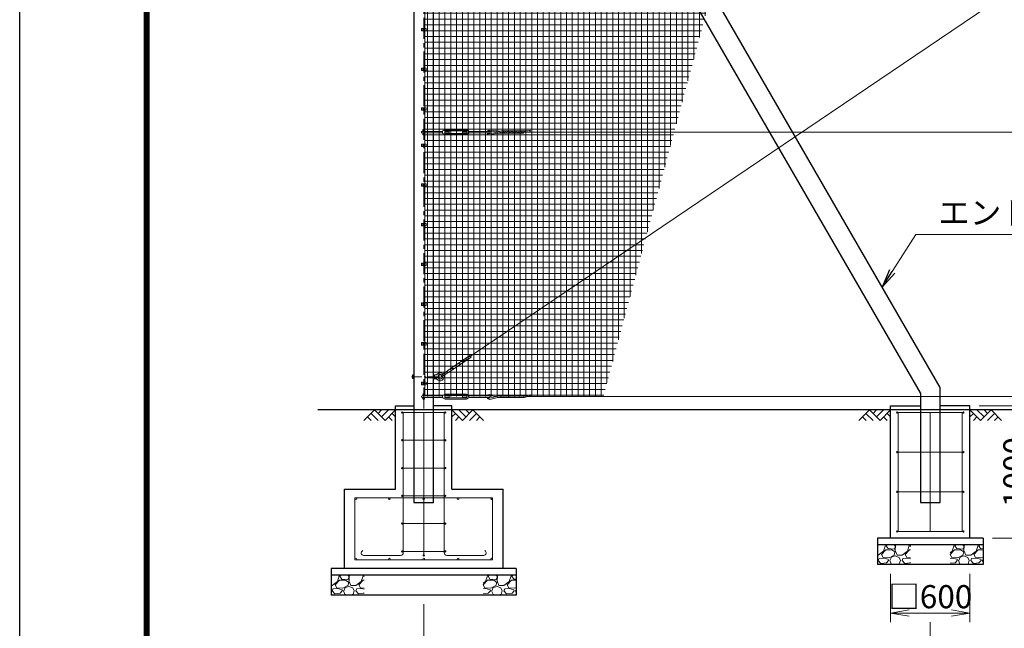
# Model space of a CAD drawing. Units: millimetres. Extents: x 0 to 29400, y 0 to 20790.
# Drawn here: x 0 to 7447, y 6937 to 11539 of the extents above; entities that cross this region are included whole.
import ezdxf

# ---------------------------------------------------------------- set-up
doc = ezdxf.new("R2010")
doc.units = ezdxf.units.MM
doc.header["$LTSCALE"] = 5
doc.header["$MEASUREMENT"] = 0
doc.header["$PDMODE"] = 35
doc.linetypes.add('CENTER', pattern=[50.8, 31.75, -6.35, 6.35, -6.35])
doc.layers.get('Defpoints').update_dxf_attribs({"color": 8})
for name, color, linetype in [('D-BGD', 7, 'Continuous'), ('D-STR1', 1, 'Continuous'), ('D-STR4', 7, 'Continuous'), ('D-TTL', 2, 'Continuous')]:
    doc.layers.add(name, color=color, linetype=linetype)
for name, color, linetype, lineweight in [('D-BMK', 2, 'CENTER', 13), ('D-DCR-HCH', 7, 'Continuous', 13), ('D-STR-DIM', 7, 'Continuous', 13), ('D-STR-TXT', 7, 'Continuous', 13), ('D-STR2', 7, 'Continuous', 13), ('D-STR3', 3, 'Continuous', 13)]:
    doc.layers.add(name, color=color, linetype=linetype, lineweight=lineweight)
doc.styles.add('ゴシック', font='txt')
doc.dimstyles.new('STYLE', dxfattribs={"dimscale": 70, "dimtxt": 2.5, "dimasz": 2, "dimexe": 1, "dimexo": 1, "dimgap": 0.8, "dimtad": 1, "dimdsep": 46, "dimtxsty": 'ゴシック', "dimblk": 'OPEN', "dimcen": 1e-08, "dimclrd": 256, "dimclre": 256, "dimclrt": 256, "dimadec": 0, "dimazin": 2, "dimtfac": 1, "dimtmove": 2, "dimatfit": 3, "dimldrblk": 'OPEN', "dimfxl": 1, "dimtolj": 1, "dimtzin": 0, "dimlwd": -1, "dimlwe": -1, "dimarcsym": 0})

# ---------------------------------------------------------------- blocks, each defined once
blk = doc.blocks.new('_Open')
at = {"color": 0, "linetype": 'ByBlock', "lineweight": -2}
for p, q in [((-1, 0.167), (0, 0)), ((-1, -0.167), (0, 0)), ((0, 0), (-1, 0))]:
    blk.add_line(p, q, dxfattribs=at)
blk = doc.blocks.new('*D11')
at = {"layer": 'D-STR-DIM'}
for p, q in [((3055.8, 7118.7), (3055.8, 6363.4)), ((6886.8, 6982.2), (6886.8, 6363.4)), ((3195.8, 6433.4), (6746.8, 6433.4))]:
    blk.add_line(p, q, dxfattribs=at)
at = {"layer": 'Defpoints', "color": 0}
for p in [(3055.8, 7188.7), (6886.8, 7052.2), (6886.8, 6433.4)]:
    blk.add_point(p, dxfattribs=at)
at = {"layer": 'D-STR-DIM', "xscale": 140, "yscale": 140, "zscale": 140, "rotation": 180}
blk.add_blockref('_Open', (3055.8, 6433.4), dxfattribs=at)
at = {"layer": 'D-STR-DIM', "xscale": 140, "yscale": 140, "zscale": 140}
blk.add_blockref('_Open', (6886.8, 6433.4), dxfattribs=at)
at = {"layer": 'D-STR-DIM', "insert": (4971.3, 6576.9), "char_height": 175, "attachment_point": 5, "style": 'ゴシック'}
blk.add_mtext('\\A1;3831', dxfattribs=at)
blk = doc.blocks.new('*D21')
at = {"layer": 'D-STR-DIM'}
for p, q in [((6586.8, 7348.7), (6586.8, 6982.2)), ((7186.8, 7348.7), (7186.8, 6982.2)), ((6726.8, 7052.2), (7046.8, 7052.2))]:
    blk.add_line(p, q, dxfattribs=at)
at = {"layer": 'Defpoints', "color": 0}
for p in [(6586.8, 7418.7), (7186.8, 7418.7), (7186.8, 7052.2)]:
    blk.add_point(p, dxfattribs=at)
at = {"layer": 'D-STR-DIM', "xscale": 140, "yscale": 140, "zscale": 140, "rotation": 180}
blk.add_blockref('_Open', (6586.8, 7052.2), dxfattribs=at)
at = {"layer": 'D-STR-DIM', "xscale": 140, "yscale": 140, "zscale": 140}
blk.add_blockref('_Open', (7186.8, 7052.2), dxfattribs=at)
at = {"layer": 'D-STR-DIM', "insert": (6886.8, 7175.9), "char_height": 175, "attachment_point": 5, "style": 'ゴシック'}
blk.add_mtext('\\A1;□600', dxfattribs=at)
blk = doc.blocks.new('*D22')
at = {"layer": 'D-STR-DIM'}
for p, q in [((7256.8, 8618.7), (7740, 8618.7)), ((7670, 8478.7), (7670, 7758.7)), ((7356.8, 7618.7), (7740, 7618.7))]:
    blk.add_line(p, q, dxfattribs=at)
at = {"layer": 'Defpoints', "color": 0}
for p in [(7186.8, 8618.7), (7286.8, 7618.7), (7670, 7618.7)]:
    blk.add_point(p, dxfattribs=at)
at = {"layer": 'D-STR-DIM', "xscale": 140, "yscale": 140, "zscale": 140}
for p, rotation in [((7670, 8618.7), 90), ((7670, 7618.7), 270)]:
    blk.add_blockref('_Open', p, dxfattribs=dict(at, rotation=rotation))
at = {"layer": 'D-STR-DIM', "insert": (7526.5, 8118.7), "char_height": 175, "attachment_point": 5, "rotation": 90, "style": 'ゴシック'}
blk.add_mtext('\\A1;1000', dxfattribs=at)

msp = doc.modelspace()

# ---------------------------------------------------------------- hatches: boundary and pattern name
at = {"layer": 'D-DCR-HCH'}
h = msp.add_hatch(dxfattribs=at)
h.set_pattern_fill('GRAVEL', color=256, scale=180)
h.set_pattern_definition([(228.01279, (-21870.052, 4208.558), (-1440, -1620), [24.2165, -2397.4358]), (184.96974, (-21886.252, 4190.558), (2160, 180), [41.5562, -4114.0665]), (132.510447, (-21927.652, 4186.958), (1800, -1980), [29.3018, -2900.8859]), (267.27369, (-21997.852, 4141.958), (180, 3600), [37.8428, -3746.4404]), (292.833654, (-21999.652, 4104.158), (-900, 2160), [37.1079, -3673.6872]), (357.27369, (-21985.252, 4069.958), (-3600, 180), [37.8428, -3746.4404]), (37.69424, (-21947.4516, 4068.1576), (-2340, -1800), [50.0452, -4954.4727]), (72.255328, (-21907.8516, 4098.7576), (1260, 3960), [47.2478, -4677.5379]), (121.429566, (-21893.452, 4143.758), (-1440, 2340), [37.971, -3759.1332]), (175.23636, (-21913.252, 4176.158), (1980, -180), [43.3498, -2124.1373]), (222.397438, (-21956.4516, 4179.7576), (-2160, -1980), [56.0606, -5550.0075]), (138.814075, (-21819.652, 4140.158), (-1260, 1080), [19.1342, -1894.2921]), (171.469234, (-21834.052, 4152.758), (2340, -360), [36.4027, -3603.8721]), (225, (-21870.05, 4158.16), (-2e-14, -180), [25.4558, -229.1027]), (203.19859, (-21882.652, 4179.758), (900, 360), [13.7084, -1357.1307]), (291.80141, (-21895.25, 4174.358), (-180, 540), [19.3865, -949.9431]), (30.96376, (-21888.052, 4156.358), (540, 360), [31.4872, -1018.0841]), (161.56505, (-21861.05, 4172.56), (360, -180), [22.7684, -546.4416]), (16.38954, (-21999.652, 4174.358), (1800, 540), [31.896, -3157.7121]), (70.346176, (-21969.052, 4183.358), (-720, -1980), [26.759, -2649.1334]), (293.19859, (-21861.052, 4208.558), (-360, 900), [27.4167, -1343.4225]), (343.61046, (-21850.252, 4183.358), (-1800, 540), [31.896, -3157.7121]), (339.443955, (-21999.652, 4062.758), (-900, 360), [30.7584, -1507.1623]), (294.77514, (-21970.852, 4051.958), (-900, 1980), [25.772, -2551.4358]), (66.80141, (-21859.252, 4028.558), (360, 900), [27.4167, -1343.4225]), (17.354025, (-21848.452, 4053.758), (-2340, -720), [30.1736, -2987.1763]), (69.443955, (-21947.452, 4028.558), (-360, -900), [15.3792, -1522.5415]), (101.30993, (-21870.05, 4028.558), (-180, 720), [9.1782, -908.6453]), (165.96376, (-21871.85, 4037.558), (540, -180), [37.1079, -705.0511]), (186.009006, (-21907.852, 4046.558), (1800, 180), [34.389, -3404.5062]), (303.69007, (-21888.05, 4140.16), (-180, 360), [25.96, -623.0393]), (353.157227, (-21873.6516, 4118.558), (3060, -360), [45.3229, -4486.9613]), (60.945396, (-21828.652, 4113.158), (-720, -1260), [18.5321, -1834.6813]), (90, (-21819.65, 4129.36), (-180, 180), [10.8, -169.2]), (120.256437, (-21911.452, 4051.958), (720, -1260), [25.0063, -2475.6336]), (48.01279, (-21924.052, 4073.558), (1440, 1620), [48.433, -2373.2194]), (0, (-21891.65, 4109.56), (180, 180), [46.8, -133.2]), (325.304846, (-21844.852, 4109.558), (1800, -1260), [28.4605, -2817.5894]), (254.0546, (-21821.452, 4093.358), (-180, -720), [26.2084, -1284.2114]), (207.645975, (-21828.6516, 4068.158), (-3420, -1800), [42.6717, -4224.5054]), (175.42608, (-21866.4516, 4048.358), (-2340, 180), [45.1438, -4469.2332])])
h.paths.add_polyline_path([(6736.762, 7568.744), (6486.762, 7568.744), (6486.762, 7418.744), (6736.762, 7418.744)])
h = msp.add_hatch(dxfattribs=at)
h.set_pattern_fill('GRAVEL', color=256, scale=180)
h.set_pattern_definition([(228.01279, (-22070.052, 4208.558), (-1440, -1620), [24.2165, -2397.4358]), (184.96974, (-22086.252, 4190.558), (2160, 180), [41.5562, -4114.0665]), (132.510447, (-22127.652, 4186.958), (1800, -1980), [29.3018, -2900.8859]), (267.27369, (-22197.852, 4141.958), (180, 3600), [37.8428, -3746.4404]), (292.833654, (-22199.652, 4104.158), (-900, 2160), [37.1079, -3673.6872]), (357.27369, (-22185.252, 4069.958), (-3600, 180), [37.8428, -3746.4404]), (37.69424, (-22147.4516, 4068.1576), (-2340, -1800), [50.0452, -4954.4727]), (72.255328, (-22107.8516, 4098.7576), (1260, 3960), [47.2478, -4677.5379]), (121.429566, (-22093.452, 4143.758), (-1440, 2340), [37.971, -3759.1332]), (175.23636, (-22113.252, 4176.158), (1980, -180), [43.3498, -2124.1373]), (222.397438, (-22156.4516, 4179.7576), (-2160, -1980), [56.0606, -5550.0075]), (138.814075, (-22019.652, 4140.158), (-1260, 1080), [19.1342, -1894.2921]), (171.469234, (-22034.052, 4152.758), (2340, -360), [36.4027, -3603.8721]), (225, (-22070.05, 4158.16), (-2e-14, -180), [25.4558, -229.1027]), (203.19859, (-22082.652, 4179.758), (900, 360), [13.7084, -1357.1307]), (291.80141, (-22095.25, 4174.358), (-180, 540), [19.3865, -949.9431]), (30.96376, (-22088.052, 4156.358), (540, 360), [31.4872, -1018.0841]), (161.56505, (-22061.05, 4172.56), (360, -180), [22.7684, -546.4416]), (16.38954, (-22199.652, 4174.358), (1800, 540), [31.896, -3157.7121]), (70.346176, (-22169.052, 4183.358), (-720, -1980), [26.759, -2649.1334]), (293.19859, (-22061.052, 4208.558), (-360, 900), [27.4167, -1343.4225]), (343.61046, (-22050.252, 4183.358), (-1800, 540), [31.896, -3157.7121]), (339.443955, (-22199.652, 4062.758), (-900, 360), [30.7584, -1507.1623]), (294.77514, (-22170.852, 4051.958), (-900, 1980), [25.772, -2551.4358]), (66.80141, (-22059.252, 4028.558), (360, 900), [27.4167, -1343.4225]), (17.354025, (-22048.452, 4053.758), (-2340, -720), [30.1736, -2987.1763]), (69.443955, (-22147.452, 4028.558), (-360, -900), [15.3792, -1522.5415]), (101.30993, (-22070.05, 4028.558), (-180, 720), [9.1782, -908.6453]), (165.96376, (-22071.85, 4037.558), (540, -180), [37.1079, -705.0511]), (186.009006, (-22107.852, 4046.558), (1800, 180), [34.389, -3404.5062]), (303.69007, (-22088.05, 4140.16), (-180, 360), [25.96, -623.0393]), (353.157227, (-22073.6516, 4118.558), (3060, -360), [45.3229, -4486.9613]), (60.945396, (-22028.652, 4113.158), (-720, -1260), [18.5321, -1834.6813]), (90, (-22019.65, 4129.36), (-180, 180), [10.8, -169.2]), (120.256437, (-22111.452, 4051.958), (720, -1260), [25.0063, -2475.6336]), (48.01279, (-22124.052, 4073.558), (1440, 1620), [48.433, -2373.2194]), (0, (-22091.65, 4109.56), (180, 180), [46.8, -133.2]), (325.304846, (-22044.852, 4109.558), (1800, -1260), [28.4605, -2817.5894]), (254.0546, (-22021.452, 4093.358), (-180, -720), [26.2084, -1284.2114]), (207.645975, (-22028.6516, 4068.158), (-3420, -1800), [42.6717, -4224.5054]), (175.42608, (-22066.4516, 4048.358), (-2340, 180), [45.1438, -4469.2332])])
h.paths.add_polyline_path([(7286.762, 7568.744), (7036.762, 7568.744), (7036.762, 7418.744), (7286.762, 7418.744)])
h = msp.add_hatch(dxfattribs=at)
h.set_pattern_fill('GRAVEL', color=256, scale=180)
h.set_pattern_definition([(228.01279, (-26001.052, 3978.558), (-1440, -1620), [24.2165, -2397.4358]), (184.96974, (-26017.252, 3960.558), (2160, 180), [41.5562, -4114.0665]), (132.510447, (-26058.652, 3956.958), (1800, -1980), [29.3018, -2900.8859]), (267.27369, (-26128.852, 3911.958), (180, 3600), [37.8428, -3746.4404]), (292.833654, (-26130.652, 3874.158), (-900, 2160), [37.1079, -3673.6872]), (357.27369, (-26116.252, 3839.958), (-3600, 180), [37.8428, -3746.4404]), (37.69424, (-26078.4516, 3838.1576), (-2340, -1800), [50.0452, -4954.4727]), (72.255328, (-26038.8516, 3868.7576), (1260, 3960), [47.2478, -4677.5379]), (121.429566, (-26024.452, 3913.758), (-1440, 2340), [37.971, -3759.1332]), (175.23636, (-26044.252, 3946.158), (1980, -180), [43.3498, -2124.1373]), (222.397438, (-26087.4516, 3949.7576), (-2160, -1980), [56.0606, -5550.0075]), (138.814075, (-25950.652, 3910.158), (-1260, 1080), [19.1342, -1894.2921]), (171.469234, (-25965.052, 3922.758), (2340, -360), [36.4027, -3603.8721]), (225, (-26001.05, 3928.16), (-2e-14, -180), [25.4558, -229.1027]), (203.19859, (-26013.652, 3949.758), (900, 360), [13.7084, -1357.1307]), (291.80141, (-26026.25, 3944.358), (-180, 540), [19.3865, -949.9431]), (30.96376, (-26019.052, 3926.358), (540, 360), [31.4872, -1018.0841]), (161.56505, (-25992.05, 3942.56), (360, -180), [22.7684, -546.4416]), (16.38954, (-26130.652, 3944.358), (1800, 540), [31.896, -3157.7121]), (70.346176, (-26100.052, 3953.358), (-720, -1980), [26.759, -2649.1334]), (293.19859, (-25992.052, 3978.558), (-360, 900), [27.4167, -1343.4225]), (343.61046, (-25981.252, 3953.358), (-1800, 540), [31.896, -3157.7121]), (339.443955, (-26130.652, 3832.758), (-900, 360), [30.7584, -1507.1623]), (294.77514, (-26101.852, 3821.958), (-900, 1980), [25.772, -2551.4358]), (66.80141, (-25990.252, 3798.558), (360, 900), [27.4167, -1343.4225]), (17.354025, (-25979.452, 3823.758), (-2340, -720), [30.1736, -2987.1763]), (69.443955, (-26078.452, 3798.558), (-360, -900), [15.3792, -1522.5415]), (101.30993, (-26001.05, 3798.558), (-180, 720), [9.1782, -908.6453]), (165.96376, (-26002.85, 3807.558), (540, -180), [37.1079, -705.0511]), (186.009006, (-26038.852, 3816.558), (1800, 180), [34.389, -3404.5062]), (303.69007, (-26019.05, 3910.16), (-180, 360), [25.96, -623.0393]), (353.157227, (-26004.6516, 3888.558), (3060, -360), [45.3229, -4486.9613]), (60.945396, (-25959.652, 3883.158), (-720, -1260), [18.5321, -1834.6813]), (90, (-25950.65, 3899.36), (-180, 180), [10.8, -169.2]), (120.256437, (-26042.452, 3821.958), (720, -1260), [25.0063, -2475.6336]), (48.01279, (-26055.052, 3843.558), (1440, 1620), [48.433, -2373.2194]), (0, (-26022.65, 3879.56), (180, 180), [46.8, -133.2]), (325.304846, (-25975.852, 3879.558), (1800, -1260), [28.4605, -2817.5894]), (254.0546, (-25952.452, 3863.358), (-180, -720), [26.2084, -1284.2114]), (207.645975, (-25959.6516, 3838.158), (-3420, -1800), [42.6717, -4224.5054]), (175.42608, (-25997.4516, 3818.358), (-2340, 180), [45.1438, -4469.2332])])
h.paths.add_polyline_path([(2605.762, 7338.744), (2355.762, 7338.744), (2355.762, 7188.744), (2605.762, 7188.744)])
h = msp.add_hatch(dxfattribs=at)
h.set_pattern_fill('GRAVEL', color=256, scale=180)
h.set_pattern_definition([(228.01279, (-25601.052, 3978.558), (-1440, -1620), [24.2165, -2397.4358]), (184.96974, (-25617.252, 3960.558), (2160, 180), [41.5562, -4114.0665]), (132.510447, (-25658.652, 3956.958), (1800, -1980), [29.3018, -2900.8859]), (267.27369, (-25728.852, 3911.958), (180, 3600), [37.8428, -3746.4404]), (292.833654, (-25730.652, 3874.158), (-900, 2160), [37.1079, -3673.6872]), (357.27369, (-25716.252, 3839.958), (-3600, 180), [37.8428, -3746.4404]), (37.69424, (-25678.4516, 3838.1576), (-2340, -1800), [50.0452, -4954.4727]), (72.255328, (-25638.8516, 3868.7576), (1260, 3960), [47.2478, -4677.5379]), (121.429566, (-25624.452, 3913.758), (-1440, 2340), [37.971, -3759.1332]), (175.23636, (-25644.252, 3946.158), (1980, -180), [43.3498, -2124.1373]), (222.397438, (-25687.4516, 3949.7576), (-2160, -1980), [56.0606, -5550.0075]), (138.814075, (-25550.652, 3910.158), (-1260, 1080), [19.1342, -1894.2921]), (171.469234, (-25565.052, 3922.758), (2340, -360), [36.4027, -3603.8721]), (225, (-25601.05, 3928.16), (-2e-14, -180), [25.4558, -229.1027]), (203.19859, (-25613.652, 3949.758), (900, 360), [13.7084, -1357.1307]), (291.80141, (-25626.25, 3944.358), (-180, 540), [19.3865, -949.9431]), (30.96376, (-25619.052, 3926.358), (540, 360), [31.4872, -1018.0841]), (161.56505, (-25592.05, 3942.56), (360, -180), [22.7684, -546.4416]), (16.38954, (-25730.652, 3944.358), (1800, 540), [31.896, -3157.7121]), (70.346176, (-25700.052, 3953.358), (-720, -1980), [26.759, -2649.1334]), (293.19859, (-25592.052, 3978.558), (-360, 900), [27.4167, -1343.4225]), (343.61046, (-25581.252, 3953.358), (-1800, 540), [31.896, -3157.7121]), (339.443955, (-25730.652, 3832.758), (-900, 360), [30.7584, -1507.1623]), (294.77514, (-25701.852, 3821.958), (-900, 1980), [25.772, -2551.4358]), (66.80141, (-25590.252, 3798.558), (360, 900), [27.4167, -1343.4225]), (17.354025, (-25579.452, 3823.758), (-2340, -720), [30.1736, -2987.1763]), (69.443955, (-25678.452, 3798.558), (-360, -900), [15.3792, -1522.5415]), (101.30993, (-25601.05, 3798.558), (-180, 720), [9.1782, -908.6453]), (165.96376, (-25602.85, 3807.558), (540, -180), [37.1079, -705.0511]), (186.009006, (-25638.852, 3816.558), (1800, 180), [34.389, -3404.5062]), (303.69007, (-25619.05, 3910.16), (-180, 360), [25.96, -623.0393]), (353.157227, (-25604.6516, 3888.558), (3060, -360), [45.3229, -4486.9613]), (60.945396, (-25559.652, 3883.158), (-720, -1260), [18.5321, -1834.6813]), (90, (-25550.65, 3899.36), (-180, 180), [10.8, -169.2]), (120.256437, (-25642.452, 3821.958), (720, -1260), [25.0063, -2475.6336]), (48.01279, (-25655.052, 3843.558), (1440, 1620), [48.433, -2373.2194]), (0, (-25622.65, 3879.56), (180, 180), [46.8, -133.2]), (325.304846, (-25575.852, 3879.558), (1800, -1260), [28.4605, -2817.5894]), (254.0546, (-25552.452, 3863.358), (-180, -720), [26.2084, -1284.2114]), (207.645975, (-25559.6516, 3838.158), (-3420, -1800), [42.6717, -4224.5054]), (175.42608, (-25597.4516, 3818.358), (-2340, 180), [45.1438, -4469.2332])])
h.paths.add_polyline_path([(3755.762, 7338.744), (3505.762, 7338.744), (3505.762, 7188.744), (3755.762, 7188.744)])
at = {"layer": 'D-STR2'}
h = msp.add_hatch(dxfattribs=at)
h.set_pattern_fill('NET', color=256, scale=350)
h.set_pattern_definition([(0, (853.94, 40331.222), (0, 43.75), []), (90, (853.94, 40331.222), (-43.75, 3e-15), [])])
h.paths.add_polyline_path([(6262.627, 15588.744), (5572.878, 15588.744), (3064.262, 15588.744), (3064.262, 8688.744), (4413.778, 8688.744)])
h.paths.add_polyline_path([(4401.298, 12285.107), (3245.591, 12285.107), (3245.591, 11913.804), (4401.298, 11913.804)], flags=16)

# ---------------------------------------------------------------- linework, layer by layer
at = {"layer": 'D-BGD'}
msp.add_line((15855.762, 8588.744), (2255.762, 8588.744), dxfattribs=at)
at = {"layer": 'D-BMK'}
for p, q in [((3055.762, 7837.744), (3055.762, 15739.744)), ((3045.762, 11463.744), (3065.762, 11463.744)), ((3045.762, 11163.744), (3065.762, 11163.744)), ((3045.762, 10863.744), (3065.762, 10863.744)), ((3045.762, 10588.744), (3065.762, 10588.744)), ((3045.762, 10288.744), (3065.762, 10288.744)), ((3045.762, 9988.744), (3065.762, 9988.744)), ((3045.762, 9688.744), (3065.762, 9688.744)), ((3045.762, 9388.744), (3065.762, 9388.744)), ((3045.762, 9088.744), (3065.762, 9088.744)), ((3045.762, 8788.744), (3065.762, 8788.744))]:
    msp.add_line(p, q, dxfattribs=at)
at = {"layer": 'D-BMK', "ltscale": 0.5}
msp.add_line((2962.648, 8838.744), (3167.16, 8838.744), dxfattribs=at)
at = {"layer": 'D-DCR-HCH'}
for p, q in [((2683.626, 8588.744), (2603.808, 8508.926)), ((2683.626, 8588.744), (2763.444, 8508.926)), ((2710.232, 8562.138), (2736.838, 8588.744)), ((2736.838, 8535.532), (2790.05, 8588.744)), ((2763.444, 8508.926), (2843.262, 8588.744)), ((3348.08, 8508.926), (3268.262, 8588.744)), ((3374.686, 8535.532), (3321.474, 8588.744)), ((3427.898, 8588.744), (3348.08, 8508.926)), ((3401.431, 8561.999), (3374.686, 8588.744)), ((3427.898, 8588.744), (3507.716, 8508.926)), ((6427.126, 8588.744), (6347.308, 8508.926)), ((6427.126, 8588.744), (6506.944, 8508.926)), ((6453.732, 8562.138), (6480.338, 8588.744)), ((6480.338, 8535.532), (6533.55, 8588.744)), ((6506.944, 8508.926), (6586.762, 8588.744)), ((7266.58, 8508.926), (7186.762, 8588.744)), ((7293.186, 8535.532), (7239.974, 8588.744)), ((7346.398, 8588.744), (7266.58, 8508.926)), ((7319.931, 8561.999), (7293.186, 8588.744)), ((7346.398, 8588.744), (7426.216, 8508.926)), ((2630.414, 8535.532), (2657.142, 8508.926)), ((2657.02, 8562.138), (2710.476, 8508.926)), ((2790.05, 8535.532), (2816.778, 8508.926)), ((2816.656, 8562.138), (2843.262, 8535.654)), ((3294.868, 8562.138), (3268.262, 8535.654)), ((3321.474, 8535.532), (3294.746, 8508.926)), ((3454.504, 8562.138), (3401.048, 8508.926)), ((3481.11, 8535.532), (3454.382, 8508.926)), ((6373.914, 8535.532), (6400.642, 8508.926)), ((6400.52, 8562.138), (6453.976, 8508.926)), ((6533.55, 8535.532), (6560.278, 8508.926)), ((6560.156, 8562.138), (6586.762, 8535.654)), ((7213.368, 8562.138), (7186.762, 8535.654)), ((7239.974, 8535.532), (7213.246, 8508.926)), ((7373.004, 8562.138), (7319.548, 8508.926)), ((7399.61, 8535.532), (7372.882, 8508.926))]:
    msp.add_line(p, q, dxfattribs=at)
at = {"layer": 'D-STR1'}
for p, q in [((2980.762, 15688.744), (2980.762, 7888.744)), ((6961.762, 8756.744), (3274.251, 15143.701)), ((6811.762, 8716.552), (3194.536, 14981.771)), ((3130.762, 7888.744), (3130.762, 14945.796)), ((6811.762, 8716.552), (6811.762, 7888.744)), ((6961.762, 7888.744), (6961.762, 8756.744)), ((2980.762, 7888.744), (3130.762, 7888.744)), ((6811.762, 7888.744), (6961.762, 7888.744))]:
    msp.add_line(p, q, dxfattribs=at)
at = {"layer": 'D-STR3'}
for p, q in [((3409.841, 8994.391), (12269.064, 14987.581)), ((3064.262, 11473.244), (3064.262, 11754.244)), ((3038.562, 11473.244), (3072.962, 11473.244)), ((3038.562, 11473.244), (3038.562, 11454.244)), ((3049.262, 11467.497), (3055.762, 11471.25)), ((3055.762, 11471.25), (3062.262, 11467.497)), ((3072.962, 11473.244), (3072.962, 11454.244)), ((3038.562, 11454.244), (3072.962, 11454.244)), ((3049.262, 11459.992), (3049.262, 11467.497)), ((3055.762, 11456.239), (3049.262, 11459.992)), ((3062.262, 11459.992), (3055.762, 11456.239)), ((3062.262, 11467.497), (3062.262, 11459.992)), ((3064.262, 11173.244), (3064.262, 11454.244)), ((3038.562, 11173.244), (3072.962, 11173.244)), ((3038.562, 11173.244), (3038.562, 11154.244)), ((3049.262, 11167.497), (3055.762, 11171.25)), ((3055.762, 11171.25), (3062.262, 11167.497)), ((3072.962, 11173.244), (3072.962, 11154.244)), ((3038.562, 11154.244), (3072.962, 11154.244)), ((3049.262, 11159.992), (3049.262, 11167.497)), ((3055.762, 11156.239), (3049.262, 11159.992)), ((3062.262, 11159.992), (3055.762, 11156.239)), ((3062.262, 11167.497), (3062.262, 11159.992)), ((3064.262, 10873.244), (3064.262, 11154.244)), ((3038.562, 10873.244), (3072.962, 10873.244)), ((3038.562, 10873.244), (3038.562, 10854.244)), ((3072.962, 10873.244), (3072.962, 10854.244)), ((3038.562, 10854.244), (3072.962, 10854.244)), ((3049.262, 10867.497), (3055.762, 10871.25)), ((3049.262, 10859.992), (3049.262, 10867.497)), ((3055.762, 10856.239), (3049.262, 10859.992)), ((3055.762, 10871.25), (3062.262, 10867.497)), ((3062.262, 10859.992), (3055.762, 10856.239)), ((3062.262, 10867.497), (3062.262, 10859.992)), ((3064.262, 10598.244), (3064.262, 10854.244)), ((3043.762, 10694.744), (3197.759, 10694.744)), ((3043.762, 10682.744), (3197.759, 10682.744)), ((3049.762, 10705.744), (3049.762, 10694.744)), ((3049.762, 10682.744), (3049.762, 10671.744)), ((3061.762, 10705.744), (3061.762, 10694.744)), ((3061.762, 10682.744), (3061.762, 10671.744)), ((3197.759, 10698.744), (3205.56, 10700.417)), ((3197.759, 10678.744), (3197.759, 10698.744)), ((3197.759, 10678.744), (3205.56, 10677.072)), ((3214.759, 10681.244), (3214.759, 10696.244)), ((3214.759, 10694.744), (3247.759, 10694.744)), ((3214.759, 10682.744), (3247.759, 10682.744)), ((3216.759, 10706.744), (3378.759, 10706.744)), ((3216.759, 10698.244), (3378.759, 10698.244)), ((3216.759, 10679.244), (3378.759, 10679.244)), ((3216.759, 10670.744), (3378.759, 10670.744)), ((3247.759, 10682.744), (3247.759, 10694.744)), ((3347.759, 10682.744), (3347.759, 10694.744)), ((3347.759, 10694.744), (3380.759, 10694.744)), ((3347.759, 10682.744), (3380.759, 10682.744)), ((3380.759, 10681.244), (3380.759, 10696.244)), ((3397.759, 10698.744), (3389.959, 10700.417)), ((3397.759, 10678.744), (3389.959, 10677.072)), ((3397.759, 10678.744), (3397.759, 10698.744)), ((3397.759, 10694.744), (3551.759, 10694.744)), ((3397.759, 10682.744), (3551.759, 10682.744)), ((3552.624, 10696.101), (3610.295, 10690.114)), ((3552.836, 10704.121), (3633.163, 10695.784)), ((3554.021, 10676.16), (3639.685, 10697.402)), ((3555.262, 10668.226), (3672.925, 10697.402)), ((3808.826, 10682.323), (3612.113, 10682.323)), ((3842.678, 10698.283), (3646.905, 10698.283)), ((3648.909, 10683.205), (3706.164, 10697.402)), ((3682.149, 10683.205), (3739.404, 10697.402)), ((3715.388, 10683.205), (3772.645, 10697.402)), ((3748.628, 10683.205), (3805.884, 10697.402)), ((3781.868, 10683.205), (3863.686, 10703.493)), ((3815.108, 10683.205), (3859.789, 10694.284)), ((3837.448, 10688.744), (15855.762, 10688.744)), ((3038.562, 10598.244), (3072.962, 10598.244)), ((3038.562, 10598.244), (3038.562, 10579.244)), ((3038.562, 10579.244), (3072.962, 10579.244)), ((3049.262, 10592.497), (3055.762, 10596.25)), ((3049.262, 10584.992), (3049.262, 10592.497)), ((3055.762, 10581.239), (3049.262, 10584.992)), ((3055.762, 10596.25), (3062.262, 10592.497)), ((3062.262, 10584.992), (3055.762, 10581.239)), ((3062.262, 10592.497), (3062.262, 10584.992)), ((3064.262, 10298.244), (3064.262, 10579.244)), ((3072.962, 10598.244), (3072.962, 10579.244)), ((3038.562, 10298.244), (3072.962, 10298.244)), ((3038.562, 10298.244), (3038.562, 10279.244)), ((3038.562, 10279.244), (3072.962, 10279.244)), ((3049.262, 10292.497), (3055.762, 10296.25)), ((3049.262, 10284.992), (3049.262, 10292.497)), ((3055.762, 10281.239), (3049.262, 10284.992)), ((3055.762, 10296.25), (3062.262, 10292.497)), ((3062.262, 10284.992), (3055.762, 10281.239)), ((3062.262, 10292.497), (3062.262, 10284.992)), ((3064.262, 9998.244), (3064.262, 10279.244)), ((3072.962, 10298.244), (3072.962, 10279.244)), ((3038.562, 9998.244), (3072.962, 9998.244)), ((3038.562, 9998.244), (3038.562, 9979.244)), ((3038.562, 9979.244), (3072.962, 9979.244)), ((3049.262, 9992.497), (3055.762, 9996.25)), ((3049.262, 9984.992), (3049.262, 9992.497)), ((3055.762, 9981.239), (3049.262, 9984.992)), ((3055.762, 9996.25), (3062.262, 9992.497)), ((3062.262, 9984.992), (3055.762, 9981.239)), ((3062.262, 9992.497), (3062.262, 9984.992)), ((3064.262, 9698.244), (3064.262, 9979.244)), ((3072.962, 9998.244), (3072.962, 9979.244)), ((3038.562, 9698.244), (3072.962, 9698.244)), ((3038.562, 9698.244), (3038.562, 9679.244)), ((3049.262, 9692.497), (3055.762, 9696.25)), ((3049.262, 9684.992), (3049.262, 9692.497)), ((3055.762, 9681.239), (3049.262, 9684.992)), ((3055.762, 9696.25), (3062.262, 9692.497)), ((3062.262, 9684.992), (3055.762, 9681.239)), ((3062.262, 9692.497), (3062.262, 9684.992)), ((3072.962, 9698.244), (3072.962, 9679.244)), ((3038.562, 9679.244), (3072.962, 9679.244)), ((3064.262, 9398.244), (3064.262, 9679.244)), ((3038.562, 9398.244), (3072.962, 9398.244)), ((3038.562, 9398.244), (3038.562, 9379.244)), ((3049.262, 9392.497), (3055.762, 9396.25)), ((3049.262, 9384.992), (3049.262, 9392.497)), ((3055.762, 9381.239), (3049.262, 9384.992)), ((3055.762, 9396.25), (3062.262, 9392.497)), ((3062.262, 9384.992), (3055.762, 9381.239)), ((3062.262, 9392.497), (3062.262, 9384.992)), ((3072.962, 9398.244), (3072.962, 9379.244)), ((3038.562, 9379.244), (3072.962, 9379.244)), ((3064.262, 9098.244), (3064.262, 9379.244)), ((3038.562, 9098.244), (3072.962, 9098.244)), ((3038.562, 9098.244), (3038.562, 9079.244)), ((3049.262, 9092.497), (3055.762, 9096.25)), ((3049.262, 9084.992), (3049.262, 9092.497)), ((3055.762, 9081.239), (3049.262, 9084.992)), ((3055.762, 9096.25), (3062.262, 9092.497)), ((3062.262, 9084.992), (3055.762, 9081.239)), ((3062.262, 9092.497), (3062.262, 9084.992)), ((3072.962, 9098.244), (3072.962, 9079.244)), ((3038.562, 9079.244), (3072.962, 9079.244)), ((3064.262, 8798.244), (3064.262, 9079.244)), ((3256.036, 8900.002), (3405.124, 9000.858)), ((3265.001, 8886.749), (3414.088, 8987.606)), ((3317.73, 8936.481), (3332.946, 8937.566)), ((3344.235, 8954.411), (3359.45, 8955.496)), ((3370.739, 8972.341), (3385.955, 8973.426)), ((3397.241, 8990.274), (3411.848, 8991.311)), ((3256.036, 8900.002), (3188.008, 8849.756)), ((3265.001, 8886.749), (3193.051, 8842.301)), ((3264.721, 8900.621), (3279.936, 8901.706)), ((3291.226, 8918.551), (3306.441, 8919.636)), ((2970.762, 8849.284), (2970.762, 8828.282)), ((2971.562, 8852.594), (2980.762, 8852.594)), ((2980.762, 8845.669), (2971.562, 8845.669)), ((2980.762, 8831.819), (2971.562, 8831.819)), ((2971.562, 8824.894), (2980.762, 8824.894)), ((2980.762, 8852.594), (2980.762, 8824.894)), ((3038.562, 8798.244), (3072.962, 8798.244)), ((3038.562, 8798.244), (3038.562, 8779.244)), ((3049.262, 8792.497), (3055.762, 8796.25)), ((3049.262, 8784.992), (3049.262, 8792.497)), ((3055.762, 8796.25), (3062.262, 8792.497)), ((3062.262, 8792.497), (3062.262, 8784.992)), ((3072.962, 8798.244), (3072.962, 8779.244)), ((3130.762, 8846.744), (3137.762, 8846.744)), ((3130.762, 8830.744), (3137.762, 8830.744)), ((3137.762, 8853.744), (3137.762, 8823.744)), ((3137.762, 8853.744), (3145.31, 8853.252)), ((3137.762, 8823.744), (3145.31, 8824.237)), ((3164.198, 8846.744), (3164.198, 8830.744)), ((3038.562, 8779.244), (3072.962, 8779.244)), ((3055.762, 8781.239), (3049.262, 8784.992)), ((3062.262, 8784.992), (3055.762, 8781.239)), ((3064.262, 8694.744), (3064.262, 8779.244)), ((3043.762, 8694.744), (3197.759, 8694.744)), ((3043.762, 8682.744), (3197.759, 8682.744)), ((3049.762, 8705.744), (3049.762, 8694.744)), ((3049.762, 8682.744), (3049.762, 8671.744)), ((3061.762, 8705.744), (3061.762, 8694.744)), ((3061.762, 8682.744), (3061.762, 8671.744)), ((3197.759, 8698.744), (3205.56, 8700.417)), ((3197.759, 8678.744), (3197.759, 8698.744)), ((3197.759, 8678.744), (3205.56, 8677.072)), ((3214.759, 8681.244), (3214.759, 8696.244)), ((3214.759, 8694.744), (3247.759, 8694.744)), ((3214.759, 8682.744), (3247.759, 8682.744)), ((3216.759, 8706.744), (3378.759, 8706.744)), ((3216.759, 8698.244), (3378.759, 8698.244)), ((3216.759, 8679.244), (3378.759, 8679.244)), ((3216.759, 8670.744), (3378.759, 8670.744)), ((3247.759, 8682.744), (3247.759, 8694.744)), ((3347.759, 8682.744), (3347.759, 8694.744)), ((3347.759, 8694.744), (3380.759, 8694.744)), ((3347.759, 8682.744), (3380.759, 8682.744)), ((3380.759, 8681.244), (3380.759, 8696.244)), ((3397.759, 8698.744), (3389.959, 8700.417)), ((3397.759, 8678.744), (3389.959, 8677.072)), ((3397.759, 8678.744), (3397.759, 8698.744)), ((3397.759, 8694.744), (3551.759, 8694.744)), ((3397.759, 8682.744), (3551.759, 8682.744)), ((3552.624, 8696.101), (3610.295, 8690.114)), ((3552.836, 8704.121), (3633.163, 8695.784)), ((3554.021, 8676.16), (3639.685, 8697.402)), ((3555.262, 8668.226), (3672.925, 8697.402)), ((3808.826, 8682.323), (3612.113, 8682.323)), ((3842.678, 8698.283), (3646.905, 8698.283)), ((3648.909, 8683.205), (3706.164, 8697.402)), ((3682.149, 8683.205), (3739.404, 8697.402)), ((3715.388, 8683.205), (3772.645, 8697.402)), ((3748.628, 8683.205), (3805.884, 8697.402)), ((3781.868, 8683.205), (3863.686, 8703.493)), ((3815.108, 8683.205), (3859.789, 8694.284)), ((3837.448, 8688.744), (15855.762, 8688.744)), ((3218.262, 8568.744), (2893.262, 8568.744)), ((2901.262, 7508.413), (2901.262, 8568.744)), ((3055.762, 7488.413), (3055.762, 8568.744)), ((3210.262, 7508.413), (3210.262, 8568.744)), ((7136.762, 8568.744), (6636.762, 8568.744)), ((6644.762, 7668.744), (6644.762, 8568.744)), ((6886.762, 7668.744), (6886.762, 8568.744)), ((7128.762, 7668.744), (7128.762, 8568.744)), ((3218.262, 8358.744), (2893.262, 8358.744)), ((7136.762, 8268.744), (6636.762, 8268.744)), ((3218.262, 8148.744), (2893.262, 8148.744)), ((7136.762, 7968.744), (6636.762, 7968.744)), ((3575.762, 7923.744), (2535.762, 7923.744)), ((2535.762, 7453.744), (2535.762, 7923.744)), ((3218.262, 7938.744), (2893.262, 7938.744)), ((3575.762, 7453.744), (3575.762, 7923.744)), ((3218.262, 7728.744), (2893.262, 7728.744)), ((7136.762, 7668.744), (6636.762, 7668.744)), ((3575.762, 7453.744), (2535.762, 7453.744)), ((2881.262, 7488.413), (2600.831, 7488.413)), ((3218.262, 7518.744), (2893.262, 7518.744)), ((3230.262, 7488.413), (3510.694, 7488.413))]:
    msp.add_line(p, q, dxfattribs=at)
for centre, radius in [((3055.762, 11463.744), 6.25), ((3055.762, 11163.744), 6.25), ((3055.762, 10863.744), 6.25), ((3055.762, 10588.744), 6.25), ((3055.762, 10288.744), 6.25), ((3055.762, 9988.744), 6.25), ((3055.762, 9688.744), 6.25), ((3055.762, 9388.744), 6.25), ((3055.762, 9088.744), 6.25), ((3055.762, 8788.744), 6.25), ((2893.262, 8568.744), 5), ((3218.262, 8568.744), 5), ((6636.762, 8568.744), 5), ((7136.762, 8568.744), 5), ((2893.262, 8358.744), 5), ((3218.262, 8358.744), 5), ((6636.762, 8268.744), 5), ((7136.762, 8268.744), 5), ((2893.262, 8148.744), 5), ((3218.262, 8148.744), 5), ((6636.762, 7968.744), 5), ((7136.762, 7968.744), 5), ((2542.262, 7917.244), 6.5), ((2795.762, 7917.244), 6.5), ((2893.262, 7938.744), 5), ((3055.762, 7917.244), 6.5), ((3218.262, 7938.744), 5), ((3315.762, 7917.244), 6.5), ((3569.262, 7917.244), 6.5), ((2893.262, 7728.744), 5), ((3218.262, 7728.744), 5), ((6636.762, 7668.744), 5), ((7136.762, 7668.744), 5), ((2893.262, 7518.744), 5), ((3218.262, 7518.744), 5), ((2542.262, 7460.244), 6.5), ((2795.762, 7460.244), 6.5), ((3055.762, 7460.244), 6.5), ((3055.762, 7488.413), 5), ((3315.762, 7460.244), 6.5), ((3569.262, 7460.244), 6.5)]:
    msp.add_circle(centre, radius, dxfattribs=at)
for centre, radius, start, end in [((3043.762, 10688.744), 6, 90, 270), ((3055.762, 10705.744), 6, 0, 180), ((3055.762, 10671.744), 6, 180, 0), ((3204.721, 10704.328), 4, 282.0992526, 326.1188841), ((3204.721, 10673.161), 4, 33.8811159, 77.9007474), ((3216.759, 10696.244), 10.5, 90, 146.1188841), ((3216.759, 10681.244), 10.5, 213.8811159, 270), ((3216.759, 10696.244), 2, 90, 180), ((3216.759, 10681.244), 2, 180, 270), ((3378.759, 10696.244), 10.5, 33.8811159, 90), ((3378.759, 10696.244), 2, 0, 90), ((3378.759, 10681.244), 2, 270, 0), ((3378.759, 10681.244), 10.5, 270, 326.1188841), ((3390.797, 10704.328), 4, 213.8811159, 257.9007474), ((3390.797, 10673.161), 4, 102.0992526, 146.1188841), ((3553.639, 10686.153), 18, 191.633194, 275.1757165), ((3553.639, 10686.153), 18, 92.824965, 151.4894375), ((3553.639, 10686.153), 10, 199.9275859, 272.1897226), ((3553.639, 10686.153), 10, 95.8254412, 120.7756565), ((3551.759, 10688.744), 6, 270, 90), ((3646.905, 10668.283), 30, 90, 103.92636), ((3641.688, 10712.323), 30, 270, 283.926451), ((3680.145, 10668.283), 30, 90, 103.92636), ((3674.928, 10712.323), 30, 270, 283.926451), ((3713.385, 10668.283), 30, 90, 103.92636), ((3708.168, 10712.323), 30, 270, 283.926451), ((3746.625, 10668.283), 30, 90, 103.92636), ((3741.408, 10712.323), 30, 270, 283.926451), ((3779.864, 10668.283), 30, 90, 103.92636), ((3774.648, 10712.323), 30, 270, 283.926451), ((3813.104, 10668.283), 30, 90, 103.92636), ((3807.888, 10712.323), 30, 270, 283.926451), ((3796.42, 10726.541), 71.106, 333.021728, 341.085876), ((3319.864, 8906.558), 30, 94.0776474, 126.4493984), ((3346.369, 8924.488), 30, 94.0776474, 126.4495504), ((3330.812, 8967.489), 30, 274.0790974, 304.0789144), ((3372.873, 8942.418), 30, 94.0776474, 126.4484524), ((3357.316, 8985.419), 30, 274.0776324, 304.0777244), ((3399.364, 8960.35), 30, 94.0572901, 126.4280951), ((3383.821, 9003.35), 30, 274.0776324, 304.0777244), ((3316.187, 8931.035), 113.072, 30.0208693, 38.1347286), ((3179.762, 8838.744), 30, 44.0320451, 139.667008), ((3266.855, 8870.697), 30, 94.0790894, 126.4495504), ((3293.359, 8888.627), 30, 94.0776474, 126.4484524), ((3277.803, 8931.629), 30, 274.0776324, 304.0777244), ((3304.307, 8949.559), 30, 274.0776324, 304.0777244), ((2978.641, 8849.132), 7.88, 153.9346672, 206.0653328), ((3001.134, 8838.744), 30.372, 166.8204089, 193.1795911), ((2978.652, 8828.357), 7.89, 153.9692869, 206.0307131), ((3146.221, 8867.223), 14, 266.268603, 319.667008), ((3146.221, 8810.266), 14, 40.332992, 93.731397), ((3179.762, 8838.744), 30, 220.332992, 24.1240766), ((3179.762, 8838.744), 17.5, 49.5231944, 152.7971056), ((3179.762, 8838.744), 17.5, 207.2028944, 18.6329121), ((3190.529, 8846.028), 4.5, 124.0797475, 304.0797475), ((3043.762, 8688.744), 6, 90, 270), ((3055.762, 8705.744), 6, 0, 180), ((3055.762, 8671.744), 6, 180, 0), ((3204.721, 8704.328), 4, 282.0992526, 326.1188841), ((3204.721, 8673.161), 4, 33.8811159, 77.9007474), ((3216.759, 8696.244), 10.5, 90, 146.1188841), ((3216.759, 8681.244), 10.5, 213.8811159, 270), ((3216.759, 8696.244), 2, 90, 180), ((3216.759, 8681.244), 2, 180, 270), ((3378.759, 8696.244), 10.5, 33.8811159, 90), ((3378.759, 8696.244), 2, 0, 90), ((3378.759, 8681.244), 2, 270, 0), ((3378.759, 8681.244), 10.5, 270, 326.1188841), ((3390.797, 8704.328), 4, 213.8811159, 257.9007474), ((3390.797, 8673.161), 4, 102.0992526, 146.1188841), ((3553.639, 8686.153), 18, 191.633194, 275.1757165), ((3553.639, 8686.153), 18, 92.824965, 151.4894375), ((3553.639, 8686.153), 10, 199.9275859, 272.1897226), ((3553.639, 8686.153), 10, 95.8254412, 120.7756565), ((3551.759, 8688.744), 6, 270, 90), ((3646.905, 8668.283), 30, 90, 103.92636), ((3641.688, 8712.323), 30, 270, 283.926451), ((3680.145, 8668.283), 30, 90, 103.92636), ((3674.928, 8712.323), 30, 270, 283.926451), ((3713.385, 8668.283), 30, 90, 103.92636), ((3708.168, 8712.323), 30, 270, 283.926451), ((3746.625, 8668.283), 30, 90, 103.92636), ((3741.408, 8712.323), 30, 270, 283.926451), ((3779.864, 8668.283), 30, 90, 103.92636), ((3774.648, 8712.323), 30, 270, 283.926451), ((3813.104, 8668.283), 30, 90, 103.92636), ((3807.888, 8712.323), 30, 270, 283.926451), ((3796.42, 8726.541), 71.106, 333.021728, 341.085876), ((2601.657, 7507.071), 18.677, 111.665892, 272.52545), ((3509.867, 7507.071), 18.677, 267.47455, 68.334108), ((2881.262, 7508.413), 20, 270, 0), ((3230.262, 7508.413), 20, 180, 270)]:
    msp.add_arc(centre, radius, start, end, dxfattribs=at)
at = {"layer": 'D-STR4'}
for p, q in [((2843.262, 7988.744), (2843.262, 8618.744)), ((2843.262, 8618.744), (2980.762, 8618.744)), ((3268.262, 8618.744), (3130.762, 8618.744)), ((3268.262, 7988.744), (3268.262, 8618.744)), ((6586.762, 7618.744), (6586.762, 8618.744)), ((6586.762, 8618.744), (6811.762, 8618.744)), ((7186.762, 8618.744), (6961.762, 8618.744)), ((7186.762, 7618.744), (7186.762, 8618.744)), ((2455.762, 7388.744), (2455.762, 7988.744)), ((2455.762, 7988.744), (2843.262, 7988.744)), ((3268.262, 7988.744), (3655.762, 7988.744)), ((3655.762, 7388.744), (3655.762, 7988.744)), ((7286.762, 7618.744), (6486.762, 7618.744)), ((6486.762, 7618.744), (6486.762, 7418.744)), ((7286.762, 7618.744), (7286.762, 7418.744)), ((7286.762, 7568.744), (6486.762, 7568.744)), ((3755.762, 7388.744), (2355.762, 7388.744)), ((2355.762, 7388.744), (2355.762, 7188.744)), ((3755.762, 7388.744), (3755.762, 7188.744)), ((7286.762, 7418.744), (6486.762, 7418.744)), ((3755.762, 7338.744), (2355.762, 7338.744)), ((3755.762, 7188.744), (2355.762, 7188.744))]:
    msp.add_line(p, q, dxfattribs=at)
at = {"layer": 'D-TTL'}
msp.add_lwpolyline([(0, 20790), (29400, 20790), (29400, 0), (0, 0)], close=True, dxfattribs=at)
at = {"layer": 'D-TTL', "color": 7}
for points in [[(945, 20020), (28455, 20020), (28455, 770), (945, 770)], [(953.75, 20011.25), (28446.25, 20011.25), (28446.25, 778.75), (953.75, 778.75)], [(962.5, 20002.5), (28437.5, 20002.5), (28437.5, 787.5), (962.5, 787.5)], [(971.25, 19993.75), (28428.75, 19993.75), (28428.75, 796.25), (971.25, 796.25)], [(980, 19985), (28420, 19985), (28420, 805), (980, 805)]]:
    msp.add_lwpolyline(points, close=True, dxfattribs=at)

# ---------------------------------------------------------------- texts
at = {"layer": 'D-STR-TXT', "style": 'ゴシック'}
msp.add_text('エンドサポート □150x150x4.5', height=175, dxfattribs=at).set_placement((6946.845, 9992.49))

# ---------------------------------------------------------------- dimensions: what is measured, and where the dimension line sits
at = {"layer": 'D-STR-DIM'}
dim = msp.add_linear_dim(base=(7670.004, 7618.744), p1=(7186.762, 8618.744), p2=(7286.762, 7618.744), angle=90, dimstyle='STYLE', dxfattribs=at)
dim.commit()
dim.dimension.update_dxf_attribs({"geometry": '*D22', "text_midpoint": (7526.504, 8118.744)})
dim = msp.add_linear_dim(base=(7186.762, 7052.232), p1=(6586.762, 7418.744), p2=(7186.762, 7418.744), text='□<>', dimstyle='STYLE', dxfattribs=at)
dim.commit()
dim.dimension.update_dxf_attribs({"geometry": '*D21', "text_midpoint": (6886.762, 7175.85), "dimtype": 160})
dim = msp.add_linear_dim(base=(6886.762, 6433.398), p1=(3055.762, 7188.744), p2=(6886.762, 7052.232), dimstyle='STYLE', override={"dimfxl": 0.5}, dxfattribs=at)
dim.commit()
dim.dimension.update_dxf_attribs({"geometry": '*D11', "text_midpoint": (4971.262, 6576.898)})

# ---------------------------------------------------------------- leaders
at = {"layer": 'D-STR-TXT'}
msp.add_leader([(6522.748, 9517.139), (6776.607, 9914.726), (10117.277, 9914.726)], dimstyle='STYLE', override={"dimgap": 0.8, "dimtad": 1, "dimfxl": 0.5}, dxfattribs=at)

doc.saveas('drawing.dxf')
